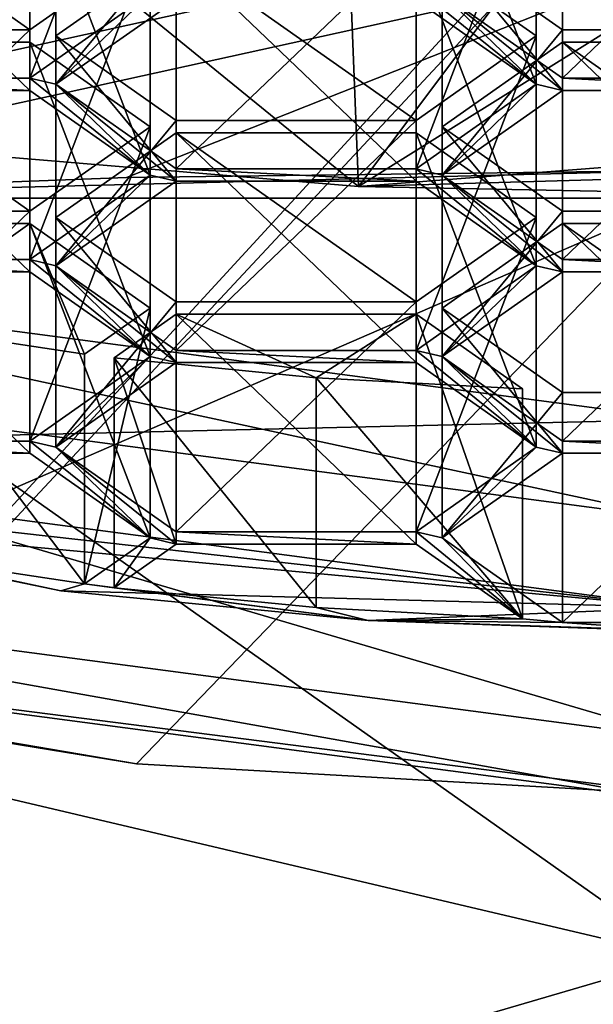
# Model space of a CAD drawing. Units: millimetres. Extents: x -24 to 24, y -10 to 176.
# Drawn here: x -3 to 0, y 115 to 119 of the extents above; entities that cross this region are included whole.
import ezdxf

# ---------------------------------------------------------------- set-up
doc = ezdxf.new("R2010")
doc.units = ezdxf.units.MM
doc.header["$LTSCALE"] = 65.185185
for name, color, linetype in [('12', 7, 'CONTINUOUS'), ('122', 7, 'CONTINUOUS'), ('124', 7, 'CONTINUOUS'), ('126', 7, 'CONTINUOUS'), ('127', 7, 'CONTINUOUS'), ('135', 7, 'CONTINUOUS'), ('136', 7, 'CONTINUOUS'), ('138', 7, 'CONTINUOUS'), ('17', 7, 'CONTINUOUS'), ('18', 7, 'CONTINUOUS'), ('19', 7, 'CONTINUOUS'), ('29', 7, 'CONTINUOUS'), ('374', 7, 'CONTINUOUS'), ('375', 7, 'CONTINUOUS'), ('386', 7, 'CONTINUOUS'), ('387', 7, 'CONTINUOUS'), ('388', 7, 'CONTINUOUS'), ('389', 7, 'CONTINUOUS'), ('392', 7, 'CONTINUOUS'), ('393', 7, 'CONTINUOUS'), ('394', 7, 'CONTINUOUS'), ('395', 7, 'CONTINUOUS'), ('398', 7, 'CONTINUOUS'), ('399', 7, 'CONTINUOUS'), ('400', 7, 'CONTINUOUS'), ('401', 7, 'CONTINUOUS'), ('503', 7, 'CONTINUOUS'), ('504', 7, 'CONTINUOUS'), ('505', 7, 'CONTINUOUS'), ('506', 7, 'CONTINUOUS'), ('507', 7, 'CONTINUOUS'), ('508', 7, 'CONTINUOUS'), ('509', 7, 'CONTINUOUS'), ('510', 7, 'CONTINUOUS'), ('511', 7, 'CONTINUOUS'), ('512', 7, 'CONTINUOUS'), ('513', 7, 'CONTINUOUS'), ('514', 7, 'CONTINUOUS'), ('515', 7, 'CONTINUOUS'), ('516', 7, 'CONTINUOUS'), ('517', 7, 'CONTINUOUS'), ('518', 7, 'CONTINUOUS'), ('519', 7, 'CONTINUOUS'), ('520', 7, 'CONTINUOUS'), ('521', 7, 'CONTINUOUS'), ('522', 7, 'CONTINUOUS'), ('523', 7, 'CONTINUOUS'), ('542', 7, 'CONTINUOUS'), ('543', 7, 'CONTINUOUS'), ('544', 7, 'CONTINUOUS'), ('545', 7, 'CONTINUOUS'), ('547', 7, 'CONTINUOUS'), ('548', 7, 'CONTINUOUS'), ('549', 7, 'CONTINUOUS'), ('550', 7, 'CONTINUOUS'), ('554', 7, 'CONTINUOUS'), ('555', 7, 'CONTINUOUS'), ('556', 7, 'CONTINUOUS'), ('557', 7, 'CONTINUOUS'), ('563', 7, 'CONTINUOUS'), ('564', 7, 'CONTINUOUS'), ('590', 7, 'CONTINUOUS'), ('591', 7, 'CONTINUOUS'), ('593', 7, 'CONTINUOUS'), ('594', 7, 'CONTINUOUS'), ('596', 7, 'CONTINUOUS'), ('598', 7, 'CONTINUOUS'), ('600', 7, 'CONTINUOUS'), ('604', 7, 'CONTINUOUS'), ('605', 7, 'CONTINUOUS'), ('610', 7, 'CONTINUOUS'), ('613', 7, 'CONTINUOUS'), ('614', 7, 'CONTINUOUS')]:
    doc.layers.add(name, color=color, linetype=linetype)

msp = doc.modelspace()

# ---------------------------------------------------------------- linework, layer by layer
at = {"layer": '12', "linetype": 'Continuous'}
for points in [[(-4.4693, 118.5734, 110.3634), (-1.4525, 119.2393, 111.8589), (-7.3282, 119.0885, 111.5203), (-4.4693, 118.5734, 110.3634)], [(-1.4167, 118.3173, 109.7882), (-1.4525, 119.2393, 111.8589), (-4.4693, 118.5734, 110.3634), (-1.4167, 118.3173, 109.7882)], [(0, 119.2045, 111.7807), (-1.4525, 119.2393, 111.8589), (-1.4167, 118.3173, 109.7882), (0, 119.2045, 111.7807)], [(6.7052, 118.9501, 111.2095), (0, 119.2045, 111.7807), (-1.4167, 118.3173, 109.7882), (6.7052, 118.9501, 111.2095)], [(3.4412, 118.4563, 110.1003), (6.7052, 118.9501, 111.2095), (-1.4167, 118.3173, 109.7882), (3.4412, 118.4563, 110.1003)], [(0, 118.2893, 109.7252), (3.4412, 118.4563, 110.1003), (-1.4167, 118.3173, 109.7882), (0, 118.2893, 109.7252)]]:
    msp.add_3dface(points, dxfattribs=at)
at = {"layer": '122', "linetype": 'Continuous'}
for points in [[(-6.319, 116.4627, 117.0552), (0, 115.6276, 115.1794), (-5.9222, 116.6848, 117.554), (-6.319, 116.4627, 117.0552)], [(0, 115.6276, 115.1794), (0, 115.9021, 115.796), (-5.9222, 116.6848, 117.554), (0, 115.6276, 115.1794)]]:
    msp.add_3dface(points, dxfattribs=at)
at = {"layer": '124', "linetype": 'Continuous'}
for points in [[(0, 115.9021, 115.796), (0, 116.8614, 115.369), (-5.9222, 117.6441, 117.127), (0, 115.9021, 115.796)], [(-5.9222, 116.6848, 117.554), (0, 115.9021, 115.796), (-5.9222, 117.6441, 117.127), (-5.9222, 116.6848, 117.554)]]:
    msp.add_3dface(points, dxfattribs=at)
at = {"layer": '126', "linetype": 'Continuous'}
for points in [[(-2.4298, 118.3572, 112.8679), (0, 118.3872, 112.5824), (-4.7958, 118.2665, 113.7308), (-2.4298, 118.3572, 112.8679)], [(-4.7958, 118.2665, 113.7308), (0, 118.3872, 112.5824), (0, 118.2665, 113.7308), (-4.7958, 118.2665, 113.7308)]]:
    msp.add_3dface(points, dxfattribs=at)
at = {"layer": '127', "linetype": 'Continuous'}
for points in [[(-4.7958, 118.2665, 113.7308), (0, 118.2665, 113.7308), (-4.7958, 116.1852, 114.6575), (-4.7958, 118.2665, 113.7308)], [(-4.7958, 116.1852, 114.6575), (0, 118.2665, 113.7308), (-2.3867, 115.7928, 114.8322), (-4.7958, 116.1852, 114.6575)], [(-2.3867, 115.7928, 114.8322), (0, 118.2665, 113.7308), (0, 115.6578, 114.8923), (-2.3867, 115.7928, 114.8322)]]:
    msp.add_3dface(points, dxfattribs=at)
at = {"layer": '135', "linetype": 'Continuous'}
for points in [[(0, 115.6276, 115.1794), (-6.319, 116.4627, 117.0552), (0, 115.6578, 114.8923), (0, 115.6276, 115.1794)], [(-6.319, 116.4627, 117.0552), (-4.7958, 116.1852, 114.6575), (-2.3867, 115.7928, 114.8322), (-6.319, 116.4627, 117.0552)], [(-6.319, 116.4627, 117.0552), (-2.3867, 115.7928, 114.8322), (0, 115.6578, 114.8923), (-6.319, 116.4627, 117.0552)]]:
    msp.add_3dface(points, dxfattribs=at)
at = {"layer": '136', "linetype": 'Continuous'}
for points in [[(-2.7387, 118.7646, 122.3482), (-2.3275, 119.1612, 123.2389), (-2.8525, 118.7913, 122.4082), (-2.7387, 118.7646, 122.3482)], [(-2.7387, 118.7646, 122.3482), (-2.2137, 119.1345, 123.1789), (-2.3275, 119.1612, 123.2389), (-2.7387, 118.7646, 122.3482)], [(-1.05, 119.1612, 123.2389), (-1.1637, 119.1879, 123.2989), (-0.6387, 118.7646, 122.3482), (-1.05, 119.1612, 123.2389)], [(-1.1637, 119.1879, 123.2989), (-1.1637, 119.1345, 123.1789), (-0.6387, 118.7646, 122.3482), (-1.1637, 119.1879, 123.2989)], [(-0.525, 118.7913, 122.4082), (-1.05, 119.1612, 123.2389), (-0.525, 118.7376, 122.2876), (-0.525, 118.7913, 122.4082)], [(-0.525, 118.7376, 122.2876), (-1.05, 119.1612, 123.2389), (-0.6387, 118.7646, 122.3482), (-0.525, 118.7376, 122.2876)], [(-3.9025, 118.7376, 122.2876), (-2.8525, 118.7376, 122.2876), (-3.9025, 118.7913, 122.4082), (-3.9025, 118.7376, 122.2876)], [(-3.9025, 118.7913, 122.4082), (-2.8525, 118.7376, 122.2876), (-2.8525, 118.7913, 122.4082), (-3.9025, 118.7913, 122.4082)], [(-2.3275, 118.3678, 121.4569), (-2.7387, 118.7646, 122.3482), (-2.8525, 118.7913, 122.4082), (-2.3275, 118.3678, 121.4569)], [(-2.8525, 118.7376, 122.2876), (-2.3275, 118.3678, 121.4569), (-2.8525, 118.7913, 122.4082), (-2.8525, 118.7376, 122.2876)], [(-2.2137, 118.3948, 121.5175), (-2.7387, 118.7646, 122.3482), (-2.2137, 118.3408, 121.3963), (-2.2137, 118.3948, 121.5175)], [(-2.2137, 118.3408, 121.3963), (-2.7387, 118.7646, 122.3482), (-2.3275, 118.3678, 121.4569), (-2.2137, 118.3408, 121.3963)], [(-1.1637, 118.3948, 121.5175), (-1.05, 118.3678, 121.4569), (-0.6387, 118.7646, 122.3482), (-1.1637, 118.3948, 121.5175)], [(-1.05, 118.3678, 121.4569), (-0.525, 118.7376, 122.2876), (-0.6387, 118.7646, 122.3482), (-1.05, 118.3678, 121.4569)], [(0.525, 118.7913, 122.4082), (-0.525, 118.7913, 122.4082), (0.525, 118.7376, 122.2876), (0.525, 118.7913, 122.4082)], [(0.525, 118.7376, 122.2876), (-0.525, 118.7913, 122.4082), (-0.525, 118.7376, 122.2876), (0.525, 118.7376, 122.2876)], [(-1.1637, 118.3948, 121.5175), (-2.2137, 118.3948, 121.5175), (-1.1637, 118.3408, 121.3963), (-1.1637, 118.3948, 121.5175)], [(-1.1637, 118.3408, 121.3963), (-2.2137, 118.3948, 121.5175), (-2.2137, 118.3408, 121.3963), (-1.1637, 118.3408, 121.3963)], [(-1.05, 118.3678, 121.4569), (-1.1637, 118.3948, 121.5175), (-0.6387, 117.971, 120.5656), (-1.05, 118.3678, 121.4569)], [(-0.6387, 117.971, 120.5656), (-1.1637, 118.3948, 121.5175), (-1.1637, 118.3408, 121.3963), (-0.6387, 117.971, 120.5656)], [(-2.8525, 117.9979, 120.6262), (-2.7387, 117.971, 120.5656), (-2.3275, 118.3678, 121.4569), (-2.8525, 117.9979, 120.6262)], [(-2.7387, 117.971, 120.5656), (-2.2137, 118.3408, 121.3963), (-2.3275, 118.3678, 121.4569), (-2.7387, 117.971, 120.5656)], [(-0.525, 117.9979, 120.6262), (-1.05, 118.3678, 121.4569), (-0.525, 117.9442, 120.5056), (-0.525, 117.9979, 120.6262)], [(-0.525, 117.9442, 120.5056), (-1.05, 118.3678, 121.4569), (-0.6387, 117.971, 120.5656), (-0.525, 117.9442, 120.5056)], [(-3.9025, 117.9442, 120.5056), (-2.8525, 117.9442, 120.5056), (-3.9025, 117.9979, 120.6262), (-3.9025, 117.9442, 120.5056)], [(-3.9025, 117.9979, 120.6262), (-2.8525, 117.9442, 120.5056), (-2.8525, 117.9979, 120.6262), (-3.9025, 117.9979, 120.6262)], [(-2.3275, 117.5744, 119.6749), (-2.7387, 117.971, 120.5656), (-2.8525, 117.9979, 120.6262), (-2.3275, 117.5744, 119.6749)], [(-2.8525, 117.9442, 120.5056), (-2.3275, 117.5744, 119.6749), (-2.8525, 117.9979, 120.6262), (-2.8525, 117.9442, 120.5056)], [(0.525, 117.9979, 120.6262), (-0.525, 117.9979, 120.6262), (0.525, 117.9442, 120.5056), (0.525, 117.9979, 120.6262)], [(0.525, 117.9442, 120.5056), (-0.525, 117.9979, 120.6262), (-0.525, 117.9442, 120.5056), (0.525, 117.9442, 120.5056)], [(-2.2137, 117.5477, 119.6149), (-2.2137, 117.6011, 119.7349), (-2.7387, 117.971, 120.5656), (-2.2137, 117.5477, 119.6149)], [(-2.2137, 117.5477, 119.6149), (-2.7387, 117.971, 120.5656), (-2.3275, 117.5744, 119.6749), (-2.2137, 117.5477, 119.6149)], [(-1.1637, 117.6011, 119.7349), (-1.05, 117.5744, 119.6749), (-0.6387, 117.971, 120.5656), (-1.1637, 117.6011, 119.7349)], [(-1.05, 117.5744, 119.6749), (-0.525, 117.9442, 120.5056), (-0.6387, 117.971, 120.5656), (-1.05, 117.5744, 119.6749)], [(-2.8525, 117.2045, 118.8442), (-2.7387, 117.1778, 118.7842), (-2.3275, 117.5744, 119.6749), (-2.8525, 117.2045, 118.8442)], [(-2.7387, 117.1778, 118.7842), (-2.2137, 117.5477, 119.6149), (-2.3275, 117.5744, 119.6749), (-2.7387, 117.1778, 118.7842)], [(-2.2137, 117.5477, 119.6149), (-1.1637, 117.5477, 119.6149), (-2.2137, 117.6011, 119.7349), (-2.2137, 117.5477, 119.6149)], [(-2.2137, 117.6011, 119.7349), (-1.1637, 117.5477, 119.6149), (-1.1637, 117.6011, 119.7349), (-2.2137, 117.6011, 119.7349)], [(-0.6387, 117.1778, 118.7842), (-1.05, 117.5744, 119.6749), (-1.1637, 117.6011, 119.7349), (-0.6387, 117.1778, 118.7842)], [(-1.1637, 117.5477, 119.6149), (-0.6387, 117.1778, 118.7842), (-1.1637, 117.6011, 119.7349), (-1.1637, 117.5477, 119.6149)], [(-1.05, 117.5744, 119.6749), (-0.525, 117.1508, 118.7236), (-0.525, 117.2045, 118.8442), (-1.05, 117.5744, 119.6749)], [(-0.525, 117.1508, 118.7236), (-1.05, 117.5744, 119.6749), (-0.6387, 117.1778, 118.7842), (-0.525, 117.1508, 118.7236)], [(-3.9025, 117.1508, 118.7236), (-2.8525, 117.1508, 118.7236), (-3.9025, 117.2045, 118.8442), (-3.9025, 117.1508, 118.7236)], [(-3.9025, 117.2045, 118.8442), (-2.8525, 117.1508, 118.7236), (-2.8525, 117.2045, 118.8442), (-3.9025, 117.2045, 118.8442)], [(-2.3275, 116.781, 117.8929), (-2.7387, 117.1778, 118.7842), (-2.8525, 117.2045, 118.8442), (-2.3275, 116.781, 117.8929)], [(-2.8525, 117.1508, 118.7236), (-2.3275, 116.781, 117.8929), (-2.8525, 117.2045, 118.8442), (-2.8525, 117.1508, 118.7236)], [(-2.2137, 116.808, 117.9535), (-2.7387, 117.1778, 118.7842), (-2.2137, 116.754, 117.8323), (-2.2137, 116.808, 117.9535)], [(-2.2137, 116.754, 117.8323), (-2.7387, 117.1778, 118.7842), (-2.3275, 116.781, 117.8929), (-2.2137, 116.754, 117.8323)], [(-1.1637, 116.808, 117.9535), (-1.05, 116.781, 117.8929), (-0.6387, 117.1778, 118.7842), (-1.1637, 116.808, 117.9535)], [(-1.05, 116.781, 117.8929), (-0.525, 117.1508, 118.7236), (-0.6387, 117.1778, 118.7842), (-1.05, 116.781, 117.8929)], [(-0.525, 117.1508, 118.7236), (0.525, 117.1508, 118.7236), (-0.525, 117.2045, 118.8442), (-0.525, 117.1508, 118.7236)], [(-0.525, 117.2045, 118.8442), (0.525, 117.1508, 118.7236), (0.525, 117.2045, 118.8442), (-0.525, 117.2045, 118.8442)], [(-2.7171, 116.5499, 117.374), (-4.2921, 116.8763, 118.1071), (-4.2923, 116.8762, 118.1068), (-2.7171, 116.5499, 117.374)], [(-4.2921, 116.8763, 118.1071), (-2.7171, 116.5499, 117.374), (-3.4723, 116.7098, 117.733), (-4.2921, 116.8763, 118.1071)], [(-1.1637, 116.808, 117.9535), (-2.2137, 116.808, 117.9535), (-1.1637, 116.754, 117.8323), (-1.1637, 116.808, 117.9535)], [(-1.1637, 116.754, 117.8323), (-2.2137, 116.808, 117.9535), (-2.2137, 116.754, 117.8323), (-1.1637, 116.754, 117.8323)], [(-1.05, 116.781, 117.8929), (-1.1637, 116.808, 117.9535), (-0.6998, 116.4272, 117.0982), (-1.05, 116.781, 117.8929)], [(-0.6998, 116.4272, 117.0982), (-1.1637, 116.808, 117.9535), (-1.1637, 116.754, 117.8323), (-0.6998, 116.4272, 117.0982)], [(-2.6139, 116.5792, 117.4397), (-2.4847, 116.5631, 117.4035), (-2.3275, 116.781, 117.8929), (-2.6139, 116.5792, 117.4397)], [(-2.4847, 116.5631, 117.4035), (-2.2137, 116.754, 117.8323), (-2.3275, 116.781, 117.8929), (-2.4847, 116.5631, 117.4035)], [(-0.525, 116.4111, 117.0622), (-1.05, 116.781, 117.8929), (-0.6998, 116.4272, 117.0982), (-0.525, 116.4111, 117.0622)], [(-3.4723, 116.7098, 117.733), (-2.7171, 116.5499, 117.374), (-2.6139, 116.5792, 117.4397), (-3.4723, 116.7098, 117.733)], [(-2.7171, 116.5499, 117.374), (-1.3737, 116.4189, 117.0797), (-2.6139, 116.5792, 117.4397), (-2.7171, 116.5499, 117.374)], [(-1.3737, 116.4189, 117.0797), (-2.4847, 116.5631, 117.4035), (-2.6139, 116.5792, 117.4397), (-1.3737, 116.4189, 117.0797)], [(-2.4847, 116.5631, 117.4035), (-1.3737, 116.4189, 117.0797), (-1.601, 116.4762, 117.2082), (-2.4847, 116.5631, 117.4035)], [(-1.601, 116.4762, 117.2082), (-1.3737, 116.4189, 117.0797), (-0.6998, 116.4272, 117.0982), (-1.601, 116.4762, 117.2082)], [(-1.3737, 116.4189, 117.0797), (-0.525, 116.4111, 117.0622), (-0.6998, 116.4272, 117.0982), (-1.3737, 116.4189, 117.0797)], [(-1.3737, 116.4189, 117.0797), (0, 116.375, 116.9811), (-0.525, 116.4111, 117.0622), (-1.3737, 116.4189, 117.0797)], [(-0.525, 116.4111, 117.0622), (0, 116.375, 116.9811), (0.525, 116.4111, 117.0622), (-0.525, 116.4111, 117.0622)]]:
    msp.add_3dface(points, dxfattribs=at)
at = {"layer": '138', "linetype": 'Continuous'}
for points in [[(0, 117.2986, 116.351), (-5.2901, 117.1755, 118.2873), (-5.2903, 117.9978, 117.9215), (0, 117.2986, 116.351)], [(0, 117.2986, 116.351), (0, 116.4764, 116.7171), (-5.2901, 117.1755, 118.2873), (0, 117.2986, 116.351)]]:
    msp.add_3dface(points, dxfattribs=at)
at = {"layer": '17', "linetype": 'Continuous'}
for points in [[(0, 120.1112, -23.5616), (0, 119.9958, -23.5621), (-7.3586, 112.1033, -22.4138), (0, 120.1112, -23.5616)], [(-7.3496, 120.1112, -22.386), (0, 120.1112, -23.5616), (-7.3586, 112.1033, -22.4138), (-7.3496, 120.1112, -22.386)], [(0, 119.9958, -23.5621), (0, 112.1033, -23.5909), (-7.3586, 112.1033, -22.4138), (0, 119.9958, -23.5621)]]:
    msp.add_3dface(points, dxfattribs=at)
at = {"layer": '18', "linetype": 'Continuous'}
for points in [[(-7.7044, 112.6921, 30.2915), (0, 114.9475, 33.5798), (-7.974, 116.8252, 34.1738), (-7.7044, 112.6921, 30.2915)], [(0, 111.5724, 30.8514), (0, 114.9475, 33.5798), (-7.7044, 112.6921, 30.2915), (0, 111.5724, 30.8514)]]:
    msp.add_3dface(points, dxfattribs=at)
at = {"layer": '19', "linetype": 'Continuous'}
for points in [[(-7.974, 116.8252, 34.1738), (0, 114.9475, 33.5798), (-7.9424, 120.5585, 40.7231), (-7.974, 116.8252, 34.1738)], [(0, 114.9475, 33.5798), (0, 119.3935, 40.0029), (-7.9424, 120.5585, 40.7231), (0, 114.9475, 33.5798)]]:
    msp.add_3dface(points, dxfattribs=at)
at = {"layer": '29', "linetype": 'Continuous'}
for points in [[(-1.4167, 118.3173, 109.7882), (-4.4693, 118.5734, 110.3634), (-3.7805, 120.2438, 107.7922), (-1.4167, 118.3173, 109.7882)], [(0, 120.2068, 107.2932), (-1.4167, 118.3173, 109.7882), (-3.7805, 120.2438, 107.7922), (0, 120.2068, 107.2932)], [(0, 118.2893, 109.7252), (-1.4167, 118.3173, 109.7882), (0, 120.2068, 107.2932), (0, 118.2893, 109.7252)]]:
    msp.add_3dface(points, dxfattribs=at)
at = {"layer": '374', "linetype": 'Continuous'}
msp.add_3dface([(-1.05, 119.1612, 123.2389), (-0.525, 118.7913, 122.4082), (-0.525, 119.7962, 121.9608), (-1.05, 119.1612, 123.2389)], dxfattribs=at)
at = {"layer": '375', "linetype": 'Continuous'}
for points in [[(-0.525, 118.7913, 122.4082), (0.525, 118.7913, 122.4082), (0.525, 119.7962, 121.9608), (-0.525, 118.7913, 122.4082)], [(-0.525, 119.7962, 121.9608), (-0.525, 118.7913, 122.4082), (0.525, 119.7962, 121.9608), (-0.525, 119.7962, 121.9608)]]:
    msp.add_3dface(points, dxfattribs=at)
at = {"layer": '386', "linetype": 'Continuous'}
for points in [[(0.525, 118.7376, 122.2876), (-0.525, 118.7376, 122.2876), (-0.525, 119.7425, 121.8402), (0.525, 118.7376, 122.2876)], [(0.525, 119.7425, 121.8402), (0.525, 118.7376, 122.2876), (-0.525, 119.7425, 121.8402), (0.525, 119.7425, 121.8402)]]:
    msp.add_3dface(points, dxfattribs=at)
at = {"layer": '387', "linetype": 'Continuous'}
for points in [[(-0.525, 119.7425, 121.8402), (-0.525, 118.7376, 122.2876), (-1.05, 119.3727, 121.0095), (-0.525, 119.7425, 121.8402)], [(-0.525, 118.7376, 122.2876), (-1.05, 118.3678, 121.4569), (-1.05, 119.3727, 121.0095), (-0.525, 118.7376, 122.2876)]]:
    msp.add_3dface(points, dxfattribs=at)
at = {"layer": '388', "linetype": 'Continuous'}
for points in [[(-1.05, 119.3727, 121.0095), (-1.05, 118.3678, 121.4569), (-0.525, 119.0028, 120.1788), (-1.05, 119.3727, 121.0095)], [(-1.05, 118.3678, 121.4569), (-0.525, 117.9979, 120.6262), (-0.525, 119.0028, 120.1788), (-1.05, 118.3678, 121.4569)]]:
    msp.add_3dface(points, dxfattribs=at)
at = {"layer": '389', "linetype": 'Continuous'}
for points in [[(-0.525, 117.9979, 120.6262), (0.525, 117.9979, 120.6262), (0.525, 119.0028, 120.1788), (-0.525, 117.9979, 120.6262)], [(-0.525, 119.0028, 120.1788), (-0.525, 117.9979, 120.6262), (0.525, 119.0028, 120.1788), (-0.525, 119.0028, 120.1788)]]:
    msp.add_3dface(points, dxfattribs=at)
at = {"layer": '392', "linetype": 'Continuous'}
for points in [[(0.525, 117.1508, 118.7236), (-0.525, 117.1508, 118.7236), (-0.525, 118.1557, 118.2762), (0.525, 117.1508, 118.7236)], [(0.525, 118.1557, 118.2762), (0.525, 117.1508, 118.7236), (-0.525, 118.1557, 118.2762), (0.525, 118.1557, 118.2762)]]:
    msp.add_3dface(points, dxfattribs=at)
at = {"layer": '393', "linetype": 'Continuous'}
for points in [[(-0.525, 118.1557, 118.2762), (-0.525, 117.1508, 118.7236), (-1.05, 117.7859, 117.4455), (-0.525, 118.1557, 118.2762)], [(-0.525, 117.1508, 118.7236), (-1.05, 116.781, 117.8929), (-1.05, 117.7859, 117.4455), (-0.525, 117.1508, 118.7236)]]:
    msp.add_3dface(points, dxfattribs=at)
at = {"layer": '394', "linetype": 'Continuous'}
for points in [[(-1.05, 117.7859, 117.4455), (-1.05, 116.781, 117.8929), (-0.525, 117.416, 116.6148), (-1.05, 117.7859, 117.4455)], [(-1.05, 116.781, 117.8929), (-0.525, 116.4111, 117.0622), (-0.525, 117.416, 116.6148), (-1.05, 116.781, 117.8929)]]:
    msp.add_3dface(points, dxfattribs=at)
at = {"layer": '395', "linetype": 'Continuous'}
for points in [[(-0.525, 116.4111, 117.0622), (0.525, 116.4111, 117.0622), (0.525, 117.416, 116.6148), (-0.525, 116.4111, 117.0622)], [(-0.525, 117.416, 116.6148), (-0.525, 116.4111, 117.0622), (0.525, 117.416, 116.6148), (-0.525, 117.416, 116.6148)]]:
    msp.add_3dface(points, dxfattribs=at)
at = {"layer": '398', "linetype": 'Continuous'}
for points in [[(0.525, 117.9442, 120.5056), (-0.525, 117.9442, 120.5056), (-0.525, 118.9491, 120.0582), (0.525, 117.9442, 120.5056)], [(0.525, 118.9491, 120.0582), (0.525, 117.9442, 120.5056), (-0.525, 118.9491, 120.0582), (0.525, 118.9491, 120.0582)]]:
    msp.add_3dface(points, dxfattribs=at)
at = {"layer": '399', "linetype": 'Continuous'}
for points in [[(-0.525, 118.9491, 120.0582), (-0.525, 117.9442, 120.5056), (-1.05, 118.5793, 119.2275), (-0.525, 118.9491, 120.0582)], [(-0.525, 117.9442, 120.5056), (-1.05, 117.5744, 119.6749), (-1.05, 118.5793, 119.2275), (-0.525, 117.9442, 120.5056)]]:
    msp.add_3dface(points, dxfattribs=at)
at = {"layer": '400', "linetype": 'Continuous'}
for points in [[(-1.05, 118.5793, 119.2275), (-1.05, 117.5744, 119.6749), (-0.525, 118.2094, 118.3968), (-1.05, 118.5793, 119.2275)], [(-1.05, 117.5744, 119.6749), (-0.525, 117.2045, 118.8442), (-0.525, 118.2094, 118.3968), (-1.05, 117.5744, 119.6749)]]:
    msp.add_3dface(points, dxfattribs=at)
at = {"layer": '401', "linetype": 'Continuous'}
for points in [[(-0.525, 117.2045, 118.8442), (0.525, 117.2045, 118.8442), (0.525, 118.2094, 118.3968), (-0.525, 117.2045, 118.8442)], [(-0.525, 118.2094, 118.3968), (-0.525, 117.2045, 118.8442), (0.525, 118.2094, 118.3968), (-0.525, 118.2094, 118.3968)]]:
    msp.add_3dface(points, dxfattribs=at)
at = {"layer": '503', "linetype": 'Continuous'}
msp.add_3dface([(-2.2137, 119.1345, 123.1789), (-2.7387, 118.7646, 122.3482), (-2.7387, 119.7695, 121.9008), (-2.2137, 119.1345, 123.1789)], dxfattribs=at)
at = {"layer": '504', "linetype": 'Continuous'}
for points in [[(-2.7387, 119.7695, 121.9008), (-2.7387, 118.7646, 122.3482), (-2.2137, 119.3997, 121.0701), (-2.7387, 119.7695, 121.9008)], [(-2.7387, 118.7646, 122.3482), (-2.2137, 118.3948, 121.5175), (-2.2137, 119.3997, 121.0701), (-2.7387, 118.7646, 122.3482)]]:
    msp.add_3dface(points, dxfattribs=at)
at = {"layer": '505', "linetype": 'Continuous'}
for points in [[(-2.2137, 118.3948, 121.5175), (-1.1637, 118.3948, 121.5175), (-1.1637, 119.3997, 121.0701), (-2.2137, 118.3948, 121.5175)], [(-2.2137, 119.3997, 121.0701), (-2.2137, 118.3948, 121.5175), (-1.1637, 119.3997, 121.0701), (-2.2137, 119.3997, 121.0701)]]:
    msp.add_3dface(points, dxfattribs=at)
at = {"layer": '506', "linetype": 'Continuous'}
for points in [[(-1.1637, 118.3948, 121.5175), (-0.6387, 118.7646, 122.3482), (-0.6387, 119.7695, 121.9008), (-1.1637, 118.3948, 121.5175)], [(-1.1637, 119.3997, 121.0701), (-1.1637, 118.3948, 121.5175), (-0.6387, 119.7695, 121.9008), (-1.1637, 119.3997, 121.0701)]]:
    msp.add_3dface(points, dxfattribs=at)
at = {"layer": '507', "linetype": 'Continuous'}
for points in [[(-0.6387, 118.7646, 122.3482), (-1.1637, 119.1345, 123.1789), (-1.1637, 120.1394, 122.7315), (-0.6387, 118.7646, 122.3482)], [(-0.6387, 118.7646, 122.3482), (-1.1637, 120.1394, 122.7315), (-0.6387, 119.7695, 121.9008), (-0.6387, 118.7646, 122.3482)]]:
    msp.add_3dface(points, dxfattribs=at)
at = {"layer": '508', "linetype": 'Continuous'}
for points in [[(-2.2137, 118.5526, 119.1675), (-2.2137, 117.5477, 119.6149), (-2.7387, 118.1827, 118.3368), (-2.2137, 118.5526, 119.1675)], [(-2.2137, 117.5477, 119.6149), (-2.7387, 117.1778, 118.7842), (-2.7387, 118.1827, 118.3368), (-2.2137, 117.5477, 119.6149)]]:
    msp.add_3dface(points, dxfattribs=at)
at = {"layer": '509', "linetype": 'Continuous'}
for points in [[(-2.7387, 118.1827, 118.3368), (-2.7387, 117.1778, 118.7842), (-2.2137, 117.8129, 117.5061), (-2.7387, 118.1827, 118.3368)], [(-2.7387, 117.1778, 118.7842), (-2.2137, 116.808, 117.9535), (-2.2137, 117.8129, 117.5061), (-2.7387, 117.1778, 118.7842)]]:
    msp.add_3dface(points, dxfattribs=at)
at = {"layer": '510', "linetype": 'Continuous'}
for points in [[(-2.2137, 116.808, 117.9535), (-1.1637, 116.808, 117.9535), (-1.1637, 117.8129, 117.5061), (-2.2137, 116.808, 117.9535)], [(-2.2137, 117.8129, 117.5061), (-2.2137, 116.808, 117.9535), (-1.1637, 117.8129, 117.5061), (-2.2137, 117.8129, 117.5061)]]:
    msp.add_3dface(points, dxfattribs=at)
at = {"layer": '511', "linetype": 'Continuous'}
for points in [[(-1.1637, 116.808, 117.9535), (-0.6387, 117.1778, 118.7842), (-0.6387, 118.1827, 118.3368), (-1.1637, 116.808, 117.9535)], [(-1.1637, 117.8129, 117.5061), (-1.1637, 116.808, 117.9535), (-0.6387, 118.1827, 118.3368), (-1.1637, 117.8129, 117.5061)]]:
    msp.add_3dface(points, dxfattribs=at)
at = {"layer": '512', "linetype": 'Continuous'}
for points in [[(-0.6387, 117.1778, 118.7842), (-1.1637, 117.5477, 119.6149), (-1.1637, 118.5526, 119.1675), (-0.6387, 117.1778, 118.7842)], [(-0.6387, 118.1827, 118.3368), (-0.6387, 117.1778, 118.7842), (-1.1637, 118.5526, 119.1675), (-0.6387, 118.1827, 118.3368)]]:
    msp.add_3dface(points, dxfattribs=at)
at = {"layer": '513', "linetype": 'Continuous'}
for points in [[(-1.1637, 117.5477, 119.6149), (-2.2137, 117.5477, 119.6149), (-2.2137, 118.5526, 119.1675), (-1.1637, 117.5477, 119.6149)], [(-1.1637, 117.5477, 119.6149), (-2.2137, 118.5526, 119.1675), (-1.1637, 118.5526, 119.1675), (-1.1637, 117.5477, 119.6149)]]:
    msp.add_3dface(points, dxfattribs=at)
at = {"layer": '514', "linetype": 'Continuous'}
for points in [[(-2.2137, 117.6011, 119.7349), (-1.1637, 117.6011, 119.7349), (-1.1637, 118.606, 119.2875), (-2.2137, 117.6011, 119.7349)], [(-2.2137, 118.606, 119.2875), (-2.2137, 117.6011, 119.7349), (-1.1637, 118.606, 119.2875), (-2.2137, 118.606, 119.2875)]]:
    msp.add_3dface(points, dxfattribs=at)
at = {"layer": '515', "linetype": 'Continuous'}
for points in [[(-1.1637, 117.6011, 119.7349), (-0.6387, 117.971, 120.5656), (-0.6387, 118.9759, 120.1182), (-1.1637, 117.6011, 119.7349)], [(-1.1637, 118.606, 119.2875), (-1.1637, 117.6011, 119.7349), (-0.6387, 118.9759, 120.1182), (-1.1637, 118.606, 119.2875)]]:
    msp.add_3dface(points, dxfattribs=at)
at = {"layer": '516', "linetype": 'Continuous'}
for points in [[(-0.6387, 117.971, 120.5656), (-1.1637, 118.3408, 121.3963), (-1.1637, 119.3457, 120.9489), (-0.6387, 117.971, 120.5656)], [(-0.6387, 118.9759, 120.1182), (-0.6387, 117.971, 120.5656), (-1.1637, 119.3457, 120.9489), (-0.6387, 118.9759, 120.1182)]]:
    msp.add_3dface(points, dxfattribs=at)
at = {"layer": '517', "linetype": 'Continuous'}
for points in [[(-1.1637, 118.3408, 121.3963), (-2.2137, 118.3408, 121.3963), (-2.2137, 119.3457, 120.9489), (-1.1637, 118.3408, 121.3963)], [(-1.1637, 119.3457, 120.9489), (-1.1637, 118.3408, 121.3963), (-2.2137, 119.3457, 120.9489), (-1.1637, 119.3457, 120.9489)]]:
    msp.add_3dface(points, dxfattribs=at)
at = {"layer": '518', "linetype": 'Continuous'}
for points in [[(-2.2137, 119.3457, 120.9489), (-2.2137, 118.3408, 121.3963), (-2.7387, 118.9759, 120.1182), (-2.2137, 119.3457, 120.9489)], [(-2.2137, 118.3408, 121.3963), (-2.7387, 117.971, 120.5656), (-2.7387, 118.9759, 120.1182), (-2.2137, 118.3408, 121.3963)]]:
    msp.add_3dface(points, dxfattribs=at)
at = {"layer": '519', "linetype": 'Continuous'}
for points in [[(-2.7387, 117.971, 120.5656), (-2.2137, 118.606, 119.2875), (-2.7387, 118.9759, 120.1182), (-2.7387, 117.971, 120.5656)], [(-2.7387, 117.971, 120.5656), (-2.2137, 117.6011, 119.7349), (-2.2137, 118.606, 119.2875), (-2.7387, 117.971, 120.5656)]]:
    msp.add_3dface(points, dxfattribs=at)
at = {"layer": '520', "linetype": 'Continuous'}
for points in [[(-2.4847, 116.5631, 117.4035), (-1.601, 116.4762, 117.2082), (-2.4847, 117.568, 116.9561), (-2.4847, 116.5631, 117.4035)], [(-2.4847, 117.568, 116.9561), (-1.601, 116.4762, 117.2082), (-1.601, 117.4811, 116.7608), (-2.4847, 117.568, 116.9561)], [(-1.601, 116.4762, 117.2082), (-0.6998, 116.4272, 117.0982), (-1.601, 117.4811, 116.7608), (-1.601, 116.4762, 117.2082)], [(-1.601, 117.4811, 116.7608), (-0.6998, 116.4272, 117.0982), (-0.6998, 117.4321, 116.6508), (-1.601, 117.4811, 116.7608)]]:
    msp.add_3dface(points, dxfattribs=at)
at = {"layer": '521', "linetype": 'Continuous'}
for points in [[(-0.6998, 116.4272, 117.0982), (-1.1637, 116.754, 117.8323), (-1.1637, 117.7589, 117.3849), (-0.6998, 116.4272, 117.0982)], [(-0.6998, 117.4321, 116.6508), (-0.6998, 116.4272, 117.0982), (-1.1637, 117.7589, 117.3849), (-0.6998, 117.4321, 116.6508)]]:
    msp.add_3dface(points, dxfattribs=at)
at = {"layer": '522', "linetype": 'Continuous'}
for points in [[(-1.1637, 116.754, 117.8323), (-2.2137, 116.754, 117.8323), (-2.2137, 117.7589, 117.3849), (-1.1637, 116.754, 117.8323)], [(-1.1637, 117.7589, 117.3849), (-1.1637, 116.754, 117.8323), (-2.2137, 117.7589, 117.3849), (-1.1637, 117.7589, 117.3849)]]:
    msp.add_3dface(points, dxfattribs=at)
at = {"layer": '523', "linetype": 'Continuous'}
for points in [[(-2.2137, 116.754, 117.8323), (-2.4847, 117.568, 116.9561), (-2.2137, 117.7589, 117.3849), (-2.2137, 116.754, 117.8323)], [(-2.2137, 116.754, 117.8323), (-2.4847, 116.5631, 117.4035), (-2.4847, 117.568, 116.9561), (-2.2137, 116.754, 117.8323)]]:
    msp.add_3dface(points, dxfattribs=at)
at = {"layer": '542', "linetype": 'Continuous'}
for points in [[(-3.4723, 116.7098, 117.733), (-2.6139, 116.5792, 117.4397), (-3.4723, 117.7147, 117.2855), (-3.4723, 116.7098, 117.733)], [(-3.4723, 117.7147, 117.2855), (-2.6139, 116.5792, 117.4397), (-2.6139, 117.5841, 116.9923), (-3.4723, 117.7147, 117.2855)]]:
    msp.add_3dface(points, dxfattribs=at)
at = {"layer": '543', "linetype": 'Continuous'}
for points in [[(-2.6139, 116.5792, 117.4397), (-2.3275, 116.781, 117.8929), (-2.3275, 117.7859, 117.4455), (-2.6139, 116.5792, 117.4397)], [(-2.6139, 117.5841, 116.9923), (-2.6139, 116.5792, 117.4397), (-2.3275, 117.7859, 117.4455), (-2.6139, 117.5841, 116.9923)]]:
    msp.add_3dface(points, dxfattribs=at)
at = {"layer": '544', "linetype": 'Continuous'}
for points in [[(-2.3275, 116.781, 117.8929), (-2.8525, 117.1508, 118.7236), (-2.8525, 118.1557, 118.2762), (-2.3275, 116.781, 117.8929)], [(-2.3275, 117.7859, 117.4455), (-2.3275, 116.781, 117.8929), (-2.8525, 118.1557, 118.2762), (-2.3275, 117.7859, 117.4455)]]:
    msp.add_3dface(points, dxfattribs=at)
at = {"layer": '545', "linetype": 'Continuous'}
for points in [[(-2.8525, 117.1508, 118.7236), (-3.9025, 117.1508, 118.7236), (-3.9025, 118.1557, 118.2762), (-2.8525, 117.1508, 118.7236)], [(-2.8525, 118.1557, 118.2762), (-2.8525, 117.1508, 118.7236), (-3.9025, 118.1557, 118.2762), (-2.8525, 118.1557, 118.2762)]]:
    msp.add_3dface(points, dxfattribs=at)
at = {"layer": '547', "linetype": 'Continuous'}
for points in [[(-3.9025, 117.2045, 118.8442), (-2.8525, 117.2045, 118.8442), (-2.8525, 118.2094, 118.3968), (-3.9025, 117.2045, 118.8442)], [(-3.9025, 118.2094, 118.3968), (-3.9025, 117.2045, 118.8442), (-2.8525, 118.2094, 118.3968), (-3.9025, 118.2094, 118.3968)]]:
    msp.add_3dface(points, dxfattribs=at)
at = {"layer": '548', "linetype": 'Continuous'}
for points in [[(-2.8525, 117.2045, 118.8442), (-2.3275, 117.5744, 119.6749), (-2.3275, 118.5793, 119.2275), (-2.8525, 117.2045, 118.8442)], [(-2.8525, 118.2094, 118.3968), (-2.8525, 117.2045, 118.8442), (-2.3275, 118.5793, 119.2275), (-2.8525, 118.2094, 118.3968)]]:
    msp.add_3dface(points, dxfattribs=at)
at = {"layer": '549', "linetype": 'Continuous'}
for points in [[(-2.3275, 117.5744, 119.6749), (-2.8525, 117.9442, 120.5056), (-2.8525, 118.9491, 120.0582), (-2.3275, 117.5744, 119.6749)], [(-2.3275, 118.5793, 119.2275), (-2.3275, 117.5744, 119.6749), (-2.8525, 118.9491, 120.0582), (-2.3275, 118.5793, 119.2275)]]:
    msp.add_3dface(points, dxfattribs=at)
at = {"layer": '550', "linetype": 'Continuous'}
for points in [[(-2.8525, 117.9442, 120.5056), (-3.9025, 117.9442, 120.5056), (-3.9025, 118.9491, 120.0582), (-2.8525, 117.9442, 120.5056)], [(-2.8525, 118.9491, 120.0582), (-2.8525, 117.9442, 120.5056), (-3.9025, 118.9491, 120.0582), (-2.8525, 118.9491, 120.0582)]]:
    msp.add_3dface(points, dxfattribs=at)
at = {"layer": '554', "linetype": 'Continuous'}
for points in [[(-3.9025, 117.9979, 120.6262), (-2.8525, 117.9979, 120.6262), (-2.8525, 119.0028, 120.1788), (-3.9025, 117.9979, 120.6262)], [(-3.9025, 119.0028, 120.1788), (-3.9025, 117.9979, 120.6262), (-2.8525, 119.0028, 120.1788), (-3.9025, 119.0028, 120.1788)]]:
    msp.add_3dface(points, dxfattribs=at)
at = {"layer": '555', "linetype": 'Continuous'}
for points in [[(-2.8525, 117.9979, 120.6262), (-2.3275, 118.3678, 121.4569), (-2.3275, 119.3727, 121.0095), (-2.8525, 117.9979, 120.6262)], [(-2.8525, 119.0028, 120.1788), (-2.8525, 117.9979, 120.6262), (-2.3275, 119.3727, 121.0095), (-2.8525, 119.0028, 120.1788)]]:
    msp.add_3dface(points, dxfattribs=at)
at = {"layer": '556', "linetype": 'Continuous'}
for points in [[(-2.3275, 118.3678, 121.4569), (-2.8525, 118.7376, 122.2876), (-2.8525, 119.7425, 121.8402), (-2.3275, 118.3678, 121.4569)], [(-2.3275, 119.3727, 121.0095), (-2.3275, 118.3678, 121.4569), (-2.8525, 119.7425, 121.8402), (-2.3275, 119.3727, 121.0095)]]:
    msp.add_3dface(points, dxfattribs=at)
at = {"layer": '557', "linetype": 'Continuous'}
for points in [[(-2.8525, 118.7376, 122.2876), (-3.9025, 118.7376, 122.2876), (-3.9025, 119.7425, 121.8402), (-2.8525, 118.7376, 122.2876)], [(-2.8525, 119.7425, 121.8402), (-2.8525, 118.7376, 122.2876), (-3.9025, 119.7425, 121.8402), (-2.8525, 119.7425, 121.8402)]]:
    msp.add_3dface(points, dxfattribs=at)
at = {"layer": '563', "linetype": 'Continuous'}
for points in [[(-3.9025, 118.7913, 122.4082), (-2.8525, 118.7913, 122.4082), (-2.8525, 119.7962, 121.9608), (-3.9025, 118.7913, 122.4082)], [(-3.9025, 119.7962, 121.9608), (-3.9025, 118.7913, 122.4082), (-2.8525, 119.7962, 121.9608), (-3.9025, 119.7962, 121.9608)]]:
    msp.add_3dface(points, dxfattribs=at)
at = {"layer": '564', "linetype": 'Continuous'}
for points in [[(-2.8525, 118.7913, 122.4082), (-2.3275, 119.1612, 123.2389), (-2.3275, 120.1661, 122.7915), (-2.8525, 118.7913, 122.4082)], [(-2.8525, 118.7913, 122.4082), (-2.3275, 120.1661, 122.7915), (-2.8525, 119.7962, 121.9608), (-2.8525, 118.7913, 122.4082)]]:
    msp.add_3dface(points, dxfattribs=at)
at = {"layer": '590', "linetype": 'Continuous'}
for points in [[(0, 116.4764, 116.7171), (-5.1713, 117.0583, 118.5158), (-5.2901, 117.1755, 118.2873), (0, 116.4764, 116.7171)], [(-5.1713, 117.0583, 118.5158), (0, 116.4764, 116.7171), (-4.2923, 116.8762, 118.1068), (-5.1713, 117.0583, 118.5158)], [(-2.7171, 116.5499, 117.374), (-4.2923, 116.8762, 118.1068), (0, 116.4764, 116.7171), (-2.7171, 116.5499, 117.374)], [(-1.3737, 116.4189, 117.0797), (-2.7171, 116.5499, 117.374), (0, 116.4764, 116.7171), (-1.3737, 116.4189, 117.0797)], [(-1.3737, 116.4189, 117.0797), (0, 116.4764, 116.7171), (0, 116.371, 116.8281), (-1.3737, 116.4189, 117.0797)], [(0, 116.375, 116.9811), (-1.3737, 116.4189, 117.0797), (0, 116.371, 116.8281), (0, 116.375, 116.9811)]]:
    msp.add_3dface(points, dxfattribs=at)
at = {"layer": '591', "linetype": 'Continuous'}
for points in [[(-5.9222, 117.6441, 117.127), (0, 116.8614, 115.369), (-5.2903, 117.9978, 117.9215), (-5.9222, 117.6441, 117.127)], [(0, 116.8614, 115.369), (0, 117.2986, 116.351), (-5.2903, 117.9978, 117.9215), (0, 116.8614, 115.369)]]:
    msp.add_3dface(points, dxfattribs=at)
at = {"layer": '593', "linetype": 'Continuous'}
for points in [[(0, 119.3215, 112.1665), (-4.7958, 118.2665, 113.7308), (-7.0535, 120.2536, 114.2602), (0, 119.3215, 112.1665)], [(-2.4298, 118.3572, 112.8679), (-4.7958, 118.2665, 113.7308), (0, 119.3215, 112.1665), (-2.4298, 118.3572, 112.8679)], [(0, 118.3872, 112.5824), (-2.4298, 118.3572, 112.8679), (0, 119.3215, 112.1665), (0, 118.3872, 112.5824)]]:
    msp.add_3dface(points, dxfattribs=at)
at = {"layer": '594', "linetype": 'Continuous'}
for points in [[(-0.525, 118.1557, 118.2762), (-1.05, 117.7859, 117.4455), (-0.525, 117.416, 116.6148), (-0.525, 118.1557, 118.2762)], [(0.525, 118.1557, 118.2762), (-0.525, 118.1557, 118.2762), (0.525, 117.416, 116.6148), (0.525, 118.1557, 118.2762)], [(-0.525, 118.1557, 118.2762), (-0.525, 117.416, 116.6148), (0.525, 117.416, 116.6148), (-0.525, 118.1557, 118.2762)]]:
    msp.add_3dface(points, dxfattribs=at)
at = {"layer": '596', "linetype": 'Continuous'}
for points in [[(-2.4847, 117.568, 116.9561), (-1.601, 117.4811, 116.7608), (-2.2137, 117.7589, 117.3849), (-2.4847, 117.568, 116.9561)], [(-1.601, 117.4811, 116.7608), (-1.1637, 117.7589, 117.3849), (-2.2137, 117.7589, 117.3849), (-1.601, 117.4811, 116.7608)], [(-1.601, 117.4811, 116.7608), (-0.6998, 117.4321, 116.6508), (-1.1637, 117.7589, 117.3849), (-1.601, 117.4811, 116.7608)]]:
    msp.add_3dface(points, dxfattribs=at)
at = {"layer": '598', "linetype": 'Continuous'}
for points in [[(-3.4723, 117.7147, 117.2855), (-2.8525, 118.1557, 118.2762), (-3.9025, 118.1557, 118.2762), (-3.4723, 117.7147, 117.2855)], [(-3.4723, 117.7147, 117.2855), (-2.6139, 117.5841, 116.9923), (-2.8525, 118.1557, 118.2762), (-3.4723, 117.7147, 117.2855)], [(-2.6139, 117.5841, 116.9923), (-2.3275, 117.7859, 117.4455), (-2.8525, 118.1557, 118.2762), (-2.6139, 117.5841, 116.9923)]]:
    msp.add_3dface(points, dxfattribs=at)
at = {"layer": '600', "linetype": 'Continuous'}
for points in [[(-2.2137, 118.5526, 119.1675), (-2.7387, 118.1827, 118.3368), (-2.2137, 117.8129, 117.5061), (-2.2137, 118.5526, 119.1675)], [(-2.2137, 118.5526, 119.1675), (-2.2137, 117.8129, 117.5061), (-1.1637, 117.8129, 117.5061), (-2.2137, 118.5526, 119.1675)], [(-2.2137, 118.5526, 119.1675), (-1.1637, 117.8129, 117.5061), (-1.1637, 118.5526, 119.1675), (-2.2137, 118.5526, 119.1675)], [(-1.1637, 117.8129, 117.5061), (-0.6387, 118.1827, 118.3368), (-1.1637, 118.5526, 119.1675), (-1.1637, 117.8129, 117.5061)]]:
    msp.add_3dface(points, dxfattribs=at)
at = {"layer": '604', "linetype": 'Continuous'}
for points in [[(-0.525, 118.9491, 120.0582), (-1.05, 118.5793, 119.2275), (-0.525, 118.2094, 118.3968), (-0.525, 118.9491, 120.0582)], [(0.525, 118.9491, 120.0582), (-0.525, 118.9491, 120.0582), (0.525, 118.2094, 118.3968), (0.525, 118.9491, 120.0582)], [(-0.525, 118.9491, 120.0582), (-0.525, 118.2094, 118.3968), (0.525, 118.2094, 118.3968), (-0.525, 118.9491, 120.0582)]]:
    msp.add_3dface(points, dxfattribs=at)
at = {"layer": '605', "linetype": 'Continuous'}
for points in [[(-3.9025, 118.2094, 118.3968), (-2.8525, 118.2094, 118.3968), (-3.9025, 118.9491, 120.0582), (-3.9025, 118.2094, 118.3968)], [(-2.8525, 118.2094, 118.3968), (-2.8525, 118.9491, 120.0582), (-3.9025, 118.9491, 120.0582), (-2.8525, 118.2094, 118.3968)], [(-2.8525, 118.2094, 118.3968), (-2.3275, 118.5793, 119.2275), (-2.8525, 118.9491, 120.0582), (-2.8525, 118.2094, 118.3968)]]:
    msp.add_3dface(points, dxfattribs=at)
at = {"layer": '610', "linetype": 'Continuous'}
for points in [[(-2.2137, 118.606, 119.2875), (-2.2137, 119.3457, 120.9489), (-2.7387, 118.9759, 120.1182), (-2.2137, 118.606, 119.2875)], [(-2.2137, 118.606, 119.2875), (-1.1637, 118.606, 119.2875), (-2.2137, 119.3457, 120.9489), (-2.2137, 118.606, 119.2875)], [(-1.1637, 118.606, 119.2875), (-1.1637, 119.3457, 120.9489), (-2.2137, 119.3457, 120.9489), (-1.1637, 118.606, 119.2875)], [(-1.1637, 118.606, 119.2875), (-0.6387, 118.9759, 120.1182), (-1.1637, 119.3457, 120.9489), (-1.1637, 118.606, 119.2875)]]:
    msp.add_3dface(points, dxfattribs=at)
at = {"layer": '613', "linetype": 'Continuous'}
for points in [[(-0.525, 119.7425, 121.8402), (-1.05, 119.3727, 121.0095), (-0.525, 119.0028, 120.1788), (-0.525, 119.7425, 121.8402)], [(0.525, 119.7425, 121.8402), (-0.525, 119.7425, 121.8402), (0.525, 119.0028, 120.1788), (0.525, 119.7425, 121.8402)], [(-0.525, 119.7425, 121.8402), (-0.525, 119.0028, 120.1788), (0.525, 119.0028, 120.1788), (-0.525, 119.7425, 121.8402)]]:
    msp.add_3dface(points, dxfattribs=at)
at = {"layer": '614', "linetype": 'Continuous'}
for points in [[(-3.9025, 119.0028, 120.1788), (-2.8525, 119.0028, 120.1788), (-3.9025, 119.7425, 121.8402), (-3.9025, 119.0028, 120.1788)], [(-2.8525, 119.0028, 120.1788), (-2.8525, 119.7425, 121.8402), (-3.9025, 119.7425, 121.8402), (-2.8525, 119.0028, 120.1788)], [(-2.8525, 119.0028, 120.1788), (-2.3275, 119.3727, 121.0095), (-2.8525, 119.7425, 121.8402), (-2.8525, 119.0028, 120.1788)]]:
    msp.add_3dface(points, dxfattribs=at)

doc.saveas('drawing.dxf')
